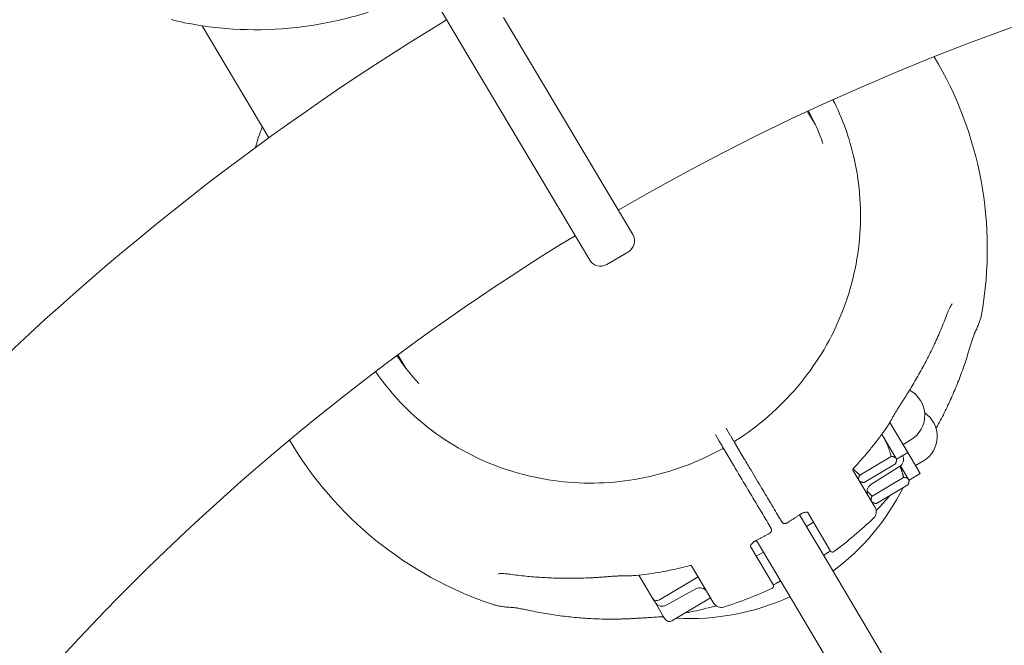
# Model space of a CAD drawing. Units: millimetres. Extents: x 10972 to 28388, y -4707 to 7319.
# Drawn here: x 19728 to 19964, y 3067 to 3218 of the extents above; entities that cross this region are included whole.
import ezdxf

# ---------------------------------------------------------------- set-up
doc = ezdxf.new("R2010")
doc.units = ezdxf.units.MM
doc.header["$MEASUREMENT"] = 0
doc.layers.add('B', color=3, linetype='Continuous')
doc.styles.add('KATALOG', font='swissl.ttf')
doc.dimstyles.new('KATALOG$0', dxfattribs={"dimscale": 200, "dimtxt": 1.75, "dimasz": 1, "dimexe": 0, "dimexo": 0, "dimgap": 0.3, "dimtad": 1, "dimlfac": 0.001, "dimzin": 0, "dimtxsty": 'KATALOG', "dimblk1": 'KATPFEIL', "dimblk2": 'KATPFEIL', "dimsah": 1, "dimcen": 1, "dimse1": 1, "dimse2": 1, "dimclrd": 256, "dimclre": 256, "dimclrt": 3, "dimadec": 0, "dimazin": 0, "dimtfac": 1, "dimtmove": 0, "dimatfit": 3, "dimldrblk": 'KATPFEIL', "dimfxl": 0, "dimtvp": 1, "dimtolj": 1, "dimtzin": 0, "dimarcsym": 0})

# ---------------------------------------------------------------- blocks, each defined once
blk = doc.blocks.new('KATPFEIL')
at = {"layer": 'B', "ltscale": 1000}
for p, q in [((0, -1), (0, 1)), ((-1, 0), (0, 0)), ((1, 0), (0, 0))]:
    blk.add_line(p, q, dxfattribs=at)
blk = doc.blocks.new('*D20')
at = {"layer": 'B', "linetype": 'ByBlock', "lineweight": -2}
blk.add_line((27583.57, 5061.15), (27583.57, -1370.52), dxfattribs=at)
at = {"layer": 'DEFPOINTS', "color": 0}
for p in [(16225.95, 5261.15), (17920.55, -1570.52), (27583.57, -1570.52)]:
    blk.add_point(p, dxfattribs=at)
at = {"layer": 'B', "lineweight": -2, "xscale": 200, "yscale": 200, "zscale": 200}
for p, rotation in [((27583.57, 5261.15), 90), ((27583.57, -1570.52), 270)]:
    blk.add_blockref('KATPFEIL', p, dxfattribs=dict(at, rotation=rotation))
at = {"layer": 'B', "color": 3, "insert": (27314.71, 1845.68), "char_height": 350, "attachment_point": 5, "rotation": 90, "style": 'KATALOG'}
blk.add_mtext('\\A1;6,83', dxfattribs=at)
blk = doc.blocks.new('*D22')
at = {"layer": 'B', "linetype": 'ByBlock', "lineweight": -2}
blk.add_line((28187.61, -2907.65), (28187.61, 6919.44), dxfattribs=at)
at = {"layer": 'DEFPOINTS', "color": 0}
for p in [(17151.3, 7119.44), (28187.61, 7119.44), (18422.39, -3107.65)]:
    blk.add_point(p, dxfattribs=at)
at = {"layer": 'B', "lineweight": -2, "xscale": 200, "yscale": 200, "zscale": 200}
for p, rotation in [((28187.61, 7119.44), 90), ((28187.61, -3107.65), 270)]:
    blk.add_blockref('KATPFEIL', p, dxfattribs=dict(at, rotation=rotation))
at = {"layer": 'B', "color": 3, "insert": (27918.75, 2005.89), "char_height": 350, "attachment_point": 5, "rotation": 90, "style": 'KATALOG'}
blk.add_mtext('\\A1;10,23', dxfattribs=at)

msp = doc.modelspace()

# ---------------------------------------------------------------- linework, layer by layer
at = {"color": 0, "linetype": 'Continuous', "lineweight": 0}
for p, q in [((19811.9, 3248.056), (19833.322, 3212.033)), ((19843.636, 3218.166), (19874.633, 3166.042)), ((19771.352, 3216.169), (19787.349, 3189.268)), ((19864.319, 3159.909), (19833.322, 3212.033)), ((19918.483, 3192.378), (19916.553, 3195.624)), ((19873.588, 3161.931), (19868.431, 3158.864)), ((19818.311, 3137.202), (19820.242, 3133.956)), ((19940.615, 3113.783), (19936.329, 3120.99)), ((19895.387, 3116.47), (19894.456, 3118.036)), ((19897.034, 3119.57), (19897.966, 3118.003)), ((19934.39, 3118.126), (19934.784, 3117.464)), ((19899.41, 3115.575), (19901.385, 3112.254)), ((19934.784, 3117.464), (19937.832, 3112.339)), ((19939.49, 3115.674), (19941.381, 3116.799)), ((19898.806, 3110.72), (19896.831, 3114.042)), ((19937.925, 3112.183), (19940.615, 3113.783)), ((19943.608, 3108.75), (19940.615, 3113.783)), ((19929.081, 3108.339), (19936.612, 3112.818)), ((19930.14, 3106.559), (19937.671, 3111.037)), ((19937.832, 3112.339), (19937.925, 3112.183)), ((19937.925, 3112.183), (19937.927, 3111.97)), ((19942.483, 3110.641), (19944.374, 3111.765)), ((19927.448, 3109.511), (19932.787, 3100.534)), ((19938.642, 3110.355), (19931.784, 3106.031)), ((19938.898, 3110.547), (19940.825, 3107.305)), ((19940.918, 3107.15), (19943.608, 3108.75)), ((19929.011, 3106.883), (19929.197, 3106.779)), ((19932.074, 3103.306), (19939.605, 3107.785)), ((19940.825, 3107.305), (19940.918, 3107.15)), ((19940.918, 3107.15), (19940.92, 3106.937)), ((19933.133, 3101.526), (19940.664, 3106.004)), ((19932.005, 3101.85), (19932.19, 3101.746)), ((19922.122, 3090.1), (19916.626, 3099.342)), ((19921.735, 3086.837), (19914.632, 3098.782)), ((19916.289, 3095.995), (19918.008, 3097.017)), ((19904.318, 3092.649), (19911.421, 3080.704)), ((19902.874, 3091.164), (19908.37, 3081.922)), ((19904.256, 3088.839), (19905.975, 3089.861)), ((19894.109, 3077.533), (19888.771, 3086.51)), ((19921.735, 3086.837), (19944.517, 3048.527)), ((19879.406, 3078.78), (19876.122, 3084.303)), ((19881.051, 3078.362), (19890.334, 3083.882)), ((19882.684, 3077.079), (19889.759, 3081.039)), ((19934.203, 3042.394), (19911.421, 3080.704)), ((19879.406, 3078.78), (19879.638, 3078.39)), ((19879.988, 3077.802), (19879.638, 3078.39)), ((19882.048, 3074.338), (19879.988, 3077.802)), ((19884.044, 3073.329), (19893.327, 3078.849)), ((19882.399, 3073.747), (19882.048, 3074.338))]:
    msp.add_line(p, q, dxfattribs=at)
for centre, radius, start, end in [((20157.23, 2679.094), 630.15, 1.284573, 120.193468), ((20157.23, 2679.094), 569.85, 1.3423, 120.13574), ((20157.23, 2679.094), 630.15, 121.284573, 150.466248), ((19869.706, 3162.589), 90, 350.15312, 30.84775), ((20157.23, 2679.094), 569.85, 121.3423, 150.44038), ((19872.055, 3164.509), 3, 300.73902, 30.73902), ((19866.898, 3161.442), 3, 210.73902, 300.73902), ((19937.906, 3122.643), 6.8, 300.73902, 62.61681), ((19940.899, 3117.61), 6.8, 300.73902, 56.24324), ((19934.179, 3121.278), 2, 325.38479, 329.31966), ((19869.706, 3162.589), 90, 210.63029, 251.32492), ((19899.635, 3116.175), 0.5, 122.48, 210.73902), ((19896.197, 3114.131), 0.5, 30.73902, 118.99804), ((19937.575, 3112.047), 2, 302.23902, 28.97285), ((19888.461, 3131.051), 57.15, 306.76543, 333.21903), ((19932.851, 3104.339), 2, 122.23902, 210.73902), ((19931.068, 3099.512), 2, 314.2101, 30.73902), ((19915.655, 3097.061), 2, 121.89619, 124.08878), ((19869.706, 3162.589), 90, 306.18873, 314.2101), ((19905.341, 3090.927), 2, 117.38926, 119.58185), ((19922.551, 3090.356), 0.5, 210.73902, 306.18873), ((19875.218, 3086.216), 2, 272.15838, 276.09325), ((19890.736, 3079.294), 2, 30.73902, 119.23902), ((19869.706, 3162.589), 90, 287.26794, 295.28931), ((19907.94, 3081.666), 0.5, 295.28931, 30.73902), ((19880.438, 3079.393), 1.2, 210.73902, 300.73902), ((19881.707, 3078.824), 2, 210.73902, 299.23902), ((19888.461, 3131.051), 57.15, 266.6956, 294.71261), ((19895.828, 3078.555), 2, 210.73902, 287.26794), ((19881.098, 3076.329), 2, 275.35601, 276.58941), ((19888.461, 3131.051), 57.15, 262.85561, 263.6055), ((19883.431, 3074.36), 1.2, 210.73902, 300.73902)]:
    msp.add_arc(centre, radius, start, end, dxfattribs=at)
for centre, major_axis, ratio, start_param, end_param in [((19872.002, 3159.565), (23.63, 73.763), 0.9667252, -1.7973878, -1.7771222), ((19871.268, 3159.12), (76.086, -14.459), 0.9667257, -1.3644698, -1.3442021)]:
    msp.add_ellipse(centre, major_axis=major_axis, ratio=ratio, start_param=start_param, end_param=end_param, dxfattribs=at)
at = {"color": 0, "linetype": 'Continuous', "lineweight": 0, "extrusion": (6.97244e-06, 4.14635e-06, -1)}
msp.add_ellipse((19870.996, 3163.356), major_axis=(45.735, -76.906), ratio=0.000001, start_param=-0.5358102, end_param=-0.5302754, dxfattribs=at)
at = {"color": 0, "linetype": 'Continuous', "lineweight": 0, "extrusion": (-3.41373e-06, -2.03007e-06, -1)}
msp.add_ellipse((19868.417, 3161.822), major_axis=(-45.735, 76.906), ratio=0.000001, start_param=-2.6113436, end_param=-2.6058088, dxfattribs=at)
at = {"color": 0, "linetype": 'Continuous', "lineweight": 0, "extrusion": (-1.98953e-16, 1.03048e-16, -1)}
msp.add_ellipse((19875.871, 3151.063), major_axis=(-23.602, -73.594), ratio=0.9668229, start_param=-0.3854005, end_param=-0.365075, dxfattribs=at)
at = {"color": 0, "linetype": 'Continuous', "lineweight": 0}
for points, knots in [([(19763.887, 3217.648), (19768.201, 3216.583), (19772.618, 3215.869), (19781.542, 3215.141), (19786.049, 3215.129), (19795.042, 3215.791), (19799.528, 3216.466), (19808.373, 3218.478), (19812.732, 3219.815), (19819.863, 3222.584), (19822.697, 3223.849), (19825.462, 3225.25)], [3.40079838, 3.40079838, 3.40079838, 3.40079838, 3.56367146, 3.56367146, 3.72654455, 3.72654455, 3.88941763, 3.88941763, 4.05229072, 4.05229072, 4.16302723, 4.16302723, 4.16302723, 4.16302723]), ([(19922.68, 3198.436), (19924.942, 3193.954), (19926.652, 3189.193), (19929.186, 3178.001), (19929.62, 3171.478), (19928.468, 3158.569), (19926.882, 3152.185), (19921.837, 3140.156), (19918.379, 3134.513), (19909.915, 3124.497), (19904.91, 3120.126), (19899.366, 3116.597)], [0.5825764, 0.5825764, 0.5825764, 0.5825764, 0.82282, 0.82282, 1.1307777, 1.1307777, 1.4387353, 1.4387353, 1.746693, 1.746693, 2.0546507, 2.0546507, 2.0546507, 2.0546507]), ([(19785.765, 3191.932), (19785.631, 3191.562), (19785.499, 3191.191), (19784.932, 3189.558), (19784.522, 3188.288), (19784.138, 3187.011)], [1.748146017, 1.748146017, 1.748146017, 1.748146017, 1.761588844, 1.761588844, 1.807176666, 1.807176666, 1.807176666, 1.807176666]), ([(19951.258, 3149.396), (19951.258, 3149.396), (19951.256, 3149.394), (19951.244, 3149.38), (19951.223, 3149.357), (19951.159, 3149.274), (19951.109, 3149.203), (19950.97, 3148.983), (19950.873, 3148.814), (19950.675, 3148.431), (19950.573, 3148.218), (19950.369, 3147.762), (19950.268, 3147.52), (19950.11, 3147.126), (19950.054, 3146.98), (19949.998, 3146.833)], [0.10437604, 0.10437604, 0.10437604, 0.10437604, 0.11929949, 0.11929949, 0.1615541, 0.1615541, 0.22227308, 0.22227308, 0.31732861, 0.31732861, 0.41238413, 0.41238413, 0.50743966, 0.50743966, 0.56160105, 0.56160105, 0.56160105, 0.56160105]), ([(19941.578, 3129.573), (19942.253, 3130.691), (19942.906, 3131.817), (19944.168, 3134.084), (19944.776, 3135.225), (19945.948, 3137.519), (19946.51, 3138.672), (19947.589, 3140.989), (19948.105, 3142.153), (19949.088, 3144.487), (19949.555, 3145.659), (19949.998, 3146.833)], [4.82461306, 4.82461306, 4.82461306, 4.82461306, 4.87020089, 4.87020089, 4.91578871, 4.91578871, 4.96137653, 4.96137653, 5.00696435, 5.00696435, 5.05255218, 5.05255218, 5.05255218, 5.05255218]), ([(19958.381, 3147.197), (19958.33, 3146.906), (19958.265, 3146.61), (19958.111, 3146.01), (19958.02, 3145.706), (19957.816, 3145.086), (19957.701, 3144.77), (19957.447, 3144.126), (19957.309, 3143.798), (19957.008, 3143.129), (19956.846, 3142.789), (19956.673, 3142.441)], [1.80692724, 1.80692724, 1.80692724, 1.80692724, 1.84808308, 1.84808308, 1.88923892, 1.88923892, 1.93039475, 1.93039475, 1.97155059, 1.97155059, 2.01270643, 2.01270643, 2.01270643, 2.01270643]), ([(19955.274, 3138.167), (19955.381, 3138.522), (19955.488, 3138.878), (19955.702, 3139.578), (19955.807, 3139.922), (19956.015, 3140.585), (19956.117, 3140.904), (19956.315, 3141.5), (19956.411, 3141.776), (19956.528, 3142.094), (19956.561, 3142.179), (19956.61, 3142.3), (19956.628, 3142.342), (19956.657, 3142.408), (19956.668, 3142.432), (19956.673, 3142.441)], [0, 0, 0, 0, 0.11236695, 0.11236695, 0.2247339, 0.2247339, 0.33710085, 0.33710085, 0.4494678, 0.4494678, 0.49655999, 0.49655999, 0.52919737, 0.52919737, 0.56183476, 0.56183476, 0.56183476, 0.56183476]), ([(19955.274, 3138.167), (19954.891, 3136.89), (19954.481, 3135.62), (19953.605, 3133.098), (19953.139, 3131.845), (19952.156, 3129.36), (19951.637, 3128.128), (19950.547, 3125.686), (19949.976, 3124.476), (19948.782, 3122.081), (19948.16, 3120.896), (19947.513, 3119.724)], [1.33441599, 1.33441599, 1.33441599, 1.33441599, 1.38000381, 1.38000381, 1.42559163, 1.42559163, 1.47117945, 1.47117945, 1.51676728, 1.51676728, 1.5623551, 1.5623551, 1.5623551, 1.5623551]), ([(19895.954, 3114.568), (19890.206, 3111.382), (19883.976, 3109.072), (19871.134, 3106.417), (19864.524, 3106.073), (19851.547, 3107.385), (19845.18, 3109.039), (19833.288, 3114.191), (19827.764, 3117.687), (19819.139, 3125.258), (19815.773, 3129.034), (19812.916, 3133.161)], [2.1166665, 2.1166665, 2.1166665, 2.1166665, 2.4246242, 2.4246242, 2.7325819, 2.7325819, 3.0405396, 3.0405396, 3.3484973, 3.3484973, 3.5887408, 3.5887408, 3.5887408, 3.5887408]), ([(19939.241, 3125.876), (19939.402, 3126.121), (19939.563, 3126.365), (19939.881, 3126.856), (19940.039, 3127.101), (19940.353, 3127.593), (19940.509, 3127.84), (19940.818, 3128.334), (19940.972, 3128.581), (19941.276, 3129.077), (19941.428, 3129.325), (19941.578, 3129.573)], [1.80998072, 1.80998072, 1.80998072, 1.80998072, 1.89728444, 1.89728444, 1.98458816, 1.98458816, 2.07189188, 2.07189188, 2.15919559, 2.15919559, 2.24649931, 2.24649931, 2.24649931, 2.24649931]), ([(19939.241, 3125.876), (19939.083, 3125.637), (19938.925, 3125.393), (19938.613, 3124.9), (19938.457, 3124.651), (19938.15, 3124.148), (19937.997, 3123.895), (19937.695, 3123.384), (19937.545, 3123.128), (19937.249, 3122.612), (19937.102, 3122.353), (19936.957, 3122.094)], [-0.45731296, -0.45731296, -0.45731296, -0.45731296, -0.36585037, -0.36585037, -0.27438777, -0.27438777, -0.18292518, -0.18292518, -0.09146259, -0.09146259, 0, 0, 0, 0]), ([(19935.899, 3120.258), (19935.918, 3120.289), (19935.936, 3120.321), (19935.974, 3120.384), (19935.993, 3120.416), (19936.03, 3120.48), (19936.049, 3120.511), (19936.086, 3120.575), (19936.105, 3120.607), (19936.142, 3120.67), (19936.161, 3120.702), (19936.179, 3120.734)], [4.6729067154, 4.6729067154, 4.6729067154, 4.6729067154, 4.6741791312, 4.6741791312, 4.675451547, 4.675451547, 4.6767239628, 4.6767239628, 4.6779963786, 4.6779963786, 4.6792687944, 4.6792687944, 4.6792687944, 4.6792687944]), ([(19897.966, 3118.003), (19898.079, 3117.813), (19898.191, 3117.625), (19898.471, 3117.154), (19898.63, 3116.886), (19898.93, 3116.381), (19899.065, 3116.155), (19899.18, 3115.961), (19899.193, 3115.94), (19899.205, 3115.92)], [0, 0, 0, 0, 0.06782471, 0.06782471, 0.17634424, 0.17634424, 0.29783243, 0.29783243, 0.31334997, 0.31334997, 0.31334997, 0.31334997]), ([(19927.488, 3109.843), (19928.095, 3110.486), (19928.693, 3111.138), (19929.867, 3112.461), (19930.445, 3113.131), (19931.578, 3114.489), (19932.135, 3115.176), (19933.226, 3116.568), (19933.761, 3117.272), (19934.81, 3118.695), (19935.323, 3119.415), (19935.825, 3120.142)], [4.47659116, 4.47659116, 4.47659116, 4.47659116, 4.50768224, 4.50768224, 4.53877332, 4.53877332, 4.5698644, 4.5698644, 4.60095548, 4.60095548, 4.63204656, 4.63204656, 4.63204656, 4.63204656]), ([(19896.626, 3114.386), (19896.577, 3114.469), (19896.518, 3114.568), (19896.306, 3114.925), (19896.122, 3115.235), (19895.751, 3115.858), (19895.572, 3116.16), (19895.387, 3116.47)], [0.23309313, 0.23309313, 0.23309313, 0.23309313, 0.29731913, 0.29731913, 0.43648643, 0.43648643, 0.54710738, 0.54710738, 0.54710738, 0.54710738]), ([(19899.205, 3115.92), (19899.205, 3115.92), (19899.209, 3115.913), (19899.227, 3115.882), (19899.244, 3115.853), (19899.296, 3115.766), (19899.334, 3115.702), (19899.387, 3115.613), (19899.398, 3115.594), (19899.41, 3115.575)], [0.009966793, 0.009966793, 0.009966793, 0.009966793, 0.02514744, 0.02514744, 0.045265393, 0.045265393, 0.071418731, 0.071418731, 0.078156278, 0.078156278, 0.078156278, 0.078156278]), ([(19896.831, 3114.042), (19896.815, 3114.069), (19896.799, 3114.096), (19896.759, 3114.163), (19896.736, 3114.201), (19896.69, 3114.28), (19896.668, 3114.316), (19896.635, 3114.371), (19896.626, 3114.386), (19896.626, 3114.386)], [0, 0, 0, 0, 0.009685565, 0.009685565, 0.02518247, 0.02518247, 0.045328446, 0.045328446, 0.068141866, 0.068141866, 0.068141866, 0.068141866]), ([(19901.385, 3112.254), (19901.921, 3111.353), (19902.472, 3110.425), (19903.908, 3108.012), (19904.782, 3106.54), (19906.358, 3103.892), (19907.063, 3102.705), (19908.534, 3100.232), (19909.27, 3098.994), (19910.026, 3097.722), (19910.18, 3097.464), (19910.321, 3097.227)], [0, 0, 0, 0, 0.3209035, 0.3209035, 0.8343491, 0.8343491, 1.2831574, 1.2831574, 1.8672625, 1.8672625, 2.0296987, 2.0296987, 2.0296987, 2.0296987]), ([(19907.743, 3095.693), (19907.465, 3096.159), (19907.14, 3096.706), (19906.19, 3098.305), (19905.509, 3099.449), (19904.094, 3101.829), (19903.377, 3103.035), (19901.681, 3105.887), (19900.669, 3107.588), (19899.383, 3109.75), (19899.093, 3110.239), (19898.806, 3110.72)], [0, 0, 0, 0, 0.3186666, 0.3186666, 0.8285332, 0.8285332, 1.2738849, 1.2738849, 1.8582582, 1.8582582, 2.0298116, 2.0298116, 2.0298116, 2.0298116]), ([(19927.493, 3109.848), (19927.491, 3109.846), (19927.489, 3109.843), (19927.477, 3109.823), (19927.462, 3109.794), (19927.44, 3109.715), (19927.432, 3109.667), (19927.432, 3109.579), (19927.44, 3109.541), (19927.448, 3109.512), (19927.45, 3109.507), (19927.45, 3109.507)], [0.32323195, 0.32323195, 0.32323195, 0.32323195, 0.34814976, 0.34814976, 0.42238122, 0.42238122, 0.49661269, 0.49661269, 0.57084415, 0.57084415, 0.60710508, 0.60710508, 0.60710508, 0.60710508]), ([(19936.414, 3103.477), (19936.39, 3103.449), (19936.365, 3103.421), (19935.708, 3102.661), (19935.062, 3101.941), (19933.957, 3100.75), (19933.505, 3100.273), (19933.047, 3099.801)], [1.7546887, 1.7546887, 1.7546887, 1.7546887, 1.756007822, 1.756007822, 1.79010283, 1.79010283, 1.813261833, 1.813261833, 1.813261833, 1.813261833]), ([(19914.599, 3098.759), (19914.657, 3098.801), (19914.715, 3098.84), (19914.833, 3098.917), (19914.892, 3098.954), (19915.013, 3099.024), (19915.073, 3099.057), (19915.194, 3099.12), (19915.255, 3099.149), (19915.374, 3099.204), (19915.434, 3099.229), (19915.492, 3099.252)], [-0.11715146, -0.11715146, -0.11715146, -0.11715146, -0.09372117, -0.09372117, -0.07029088, -0.07029088, -0.04686058, -0.04686058, -0.02343029, -0.02343029, 0, 0, 0, 0]), ([(19916.626, 3099.342), (19916.62, 3099.351), (19916.615, 3099.358), (19916.574, 3099.385), (19916.536, 3099.403), (19916.416, 3099.428), (19916.334, 3099.435), (19916.136, 3099.426), (19916.021, 3099.409), (19915.769, 3099.35), (19915.632, 3099.307), (19915.492, 3099.252)], [0, 0, 0, 0, 0.05643266, 0.05643266, 0.11286532, 0.11286532, 0.16929798, 0.16929798, 0.22573064, 0.22573064, 0.2821633, 0.2821633, 0.2821633, 0.2821633]), ([(19911.695, 3096.875), (19911.626, 3096.832), (19911.553, 3096.795), (19911.402, 3096.734), (19911.323, 3096.711), (19911.159, 3096.682), (19911.075, 3096.676), (19910.893, 3096.694), (19910.797, 3096.718), (19910.632, 3096.808), (19910.563, 3096.861), (19910.487, 3096.954), (19910.467, 3096.981), (19910.45, 3097.01)], [0, 0, 0, 0, 0.015835323, 0.015835323, 0.031670646, 0.031670646, 0.047505969, 0.047505969, 0.063341292, 0.063341292, 0.074744773, 0.074744773, 0.079176615, 0.079176615, 0.079176615, 0.079176615]), ([(19911.695, 3096.875), (19911.887, 3096.994), (19912.078, 3097.114), (19912.459, 3097.355), (19912.65, 3097.477), (19913.029, 3097.721), (19913.218, 3097.844), (19913.596, 3098.091), (19913.784, 3098.215), (19914.16, 3098.465), (19914.347, 3098.591), (19914.534, 3098.717)], [4.220106534, 4.220106534, 4.220106534, 4.220106534, 4.228042522, 4.228042522, 4.23597851, 4.23597851, 4.243914499, 4.243914499, 4.251850487, 4.251850487, 4.259786476, 4.259786476, 4.259786476, 4.259786476]), ([(19904.421, 3092.703), (19904.622, 3092.807), (19904.821, 3092.911), (19905.221, 3093.122), (19905.42, 3093.228), (19905.817, 3093.442), (19906.015, 3093.55), (19906.411, 3093.767), (19906.609, 3093.876), (19907.003, 3094.096), (19907.199, 3094.207), (19907.396, 3094.318)], [4.135133716, 4.135133716, 4.135133716, 4.135133716, 4.143069704, 4.143069704, 4.151005693, 4.151005693, 4.158941681, 4.158941681, 4.166877669, 4.166877669, 4.174813658, 4.174813658, 4.174813658, 4.174813658]), ([(19907.871, 3095.477), (19907.909, 3095.414), (19907.935, 3095.344), (19907.964, 3095.201), (19907.965, 3095.128), (19907.948, 3094.98), (19907.926, 3094.907), (19907.861, 3094.758), (19907.815, 3094.687), (19907.71, 3094.558), (19907.651, 3094.501), (19907.528, 3094.401), (19907.463, 3094.356), (19907.396, 3094.318)], [0, 0, 0, 0, 0.009666043, 0.009666043, 0.019911443, 0.019911443, 0.03248629, 0.03248629, 0.048344855, 0.048344855, 0.064203419, 0.064203419, 0.079292823, 0.079292823, 0.079292823, 0.079292823]), ([(19903.494, 3092.117), (19903.379, 3092.02), (19903.276, 3091.92), (19903.103, 3091.727), (19903.034, 3091.634), (19902.931, 3091.465), (19902.898, 3091.389), (19902.863, 3091.272), (19902.86, 3091.23), (19902.864, 3091.181), (19902.868, 3091.173), (19902.874, 3091.164)], [0, 0, 0, 0, 0.05643266, 0.05643266, 0.11286532, 0.11286532, 0.16929798, 0.16929798, 0.22573064, 0.22573064, 0.2821633, 0.2821633, 0.2821633, 0.2821633]), ([(19904.353, 3092.666), (19904.289, 3092.635), (19904.227, 3092.603), (19904.103, 3092.536), (19904.042, 3092.501), (19903.923, 3092.429), (19903.865, 3092.391), (19903.752, 3092.315), (19903.698, 3092.277), (19903.593, 3092.198), (19903.542, 3092.157), (19903.494, 3092.117)], [1.48086622, 1.48086622, 1.48086622, 1.48086622, 1.50438603, 1.50438603, 1.52790584, 1.52790584, 1.55142564, 1.55142564, 1.57494545, 1.57494545, 1.59846525, 1.59846525, 1.59846525, 1.59846525]), ([(19920.419, 3089.051), (19920.462, 3089.081), (19920.505, 3089.111), (19920.614, 3089.186), (19920.679, 3089.23), (19920.81, 3089.317), (19920.874, 3089.36), (19921.003, 3089.444), (19921.066, 3089.486), (19921.191, 3089.566), (19921.253, 3089.605), (19921.313, 3089.643)], [1.485584, 1.485584, 1.485584, 1.485584, 1.50170098, 1.50170098, 1.52589205, 1.52589205, 1.55008312, 1.55008312, 1.57427418, 1.57427418, 1.59846525, 1.59846525, 1.59846525, 1.59846525]), ([(19921.313, 3089.643), (19921.454, 3089.731), (19921.589, 3089.812), (19921.836, 3089.957), (19921.947, 3090.019), (19922.07, 3090.084), (19922.094, 3090.096), (19922.117, 3090.108)], [0, 0, 0, 0, 0.05643266, 0.05643266, 0.11286532, 0.11286532, 0.12748967, 0.12748967, 0.12748967, 0.12748967]), ([(19875.431, 3084.227), (19876.309, 3084.321), (19877.187, 3084.428), (19878.938, 3084.669), (19879.812, 3084.803), (19881.555, 3085.098), (19882.425, 3085.259), (19884.159, 3085.606), (19885.024, 3085.794), (19886.747, 3086.194), (19887.606, 3086.408), (19888.461, 3086.634)], [3.76270711, 3.76270711, 3.76270711, 3.76270711, 3.79379819, 3.79379819, 3.82488927, 3.82488927, 3.85598036, 3.85598036, 3.88707144, 3.88707144, 3.91816252, 3.91816252, 3.91816252, 3.91816252]), ([(19888.454, 3086.632), (19888.456, 3086.633), (19888.46, 3086.633), (19888.483, 3086.634), (19888.516, 3086.633), (19888.596, 3086.615), (19888.642, 3086.599), (19888.719, 3086.557), (19888.749, 3086.532), (19888.77, 3086.511), (19888.773, 3086.507), (19888.773, 3086.507)], [0.32337405, 0.32337405, 0.32337405, 0.32337405, 0.34836065, 0.34836065, 0.42260798, 0.42260798, 0.49685531, 0.49685531, 0.57110264, 0.57110264, 0.60737643, 0.60737643, 0.60737643, 0.60737643]), ([(19845.211, 3084.518), (19844.937, 3084.556), (19844.667, 3084.589), (19844.145, 3084.642), (19843.893, 3084.663), (19843.421, 3084.689), (19843.2, 3084.694), (19842.811, 3084.69), (19842.639, 3084.678), (19842.474, 3084.658), (19842.436, 3084.652), (19842.376, 3084.64), (19842.358, 3084.635), (19842.358, 3084.635)], [0, 0, 0, 0, 0.09509378, 0.09509378, 0.19018757, 0.19018757, 0.28528135, 0.28528135, 0.38037514, 0.38037514, 0.41608669, 0.41608669, 0.45738326, 0.45738326, 0.45738326, 0.45738326]), ([(19845.211, 3084.518), (19846.454, 3084.347), (19847.707, 3084.198), (19850.228, 3083.947), (19851.496, 3083.845), (19854.047, 3083.686), (19855.329, 3083.63), (19857.904, 3083.564), (19859.197, 3083.554), (19861.791, 3083.58), (19863.093, 3083.616), (19864.397, 3083.675)], [3.54193757, 3.54193757, 3.54193757, 3.54193757, 3.58752539, 3.58752539, 3.63311321, 3.63311321, 3.67870104, 3.67870104, 3.72428886, 3.72428886, 3.76987668, 3.76987668, 3.76987668, 3.76987668]), ([(19864.397, 3083.675), (19864.687, 3083.689), (19864.977, 3083.703), (19865.558, 3083.734), (19865.849, 3083.751), (19866.43, 3083.787), (19866.721, 3083.806), (19867.304, 3083.847), (19867.595, 3083.869), (19868.178, 3083.914), (19868.469, 3083.938), (19868.761, 3083.963)], [0, 0, 0, 0, 0.08730372, 0.08730372, 0.17460744, 0.17460744, 0.26191115, 0.26191115, 0.34921487, 0.34921487, 0.43651859, 0.43651859, 0.43651859, 0.43651859]), ([(19873.174, 3084.164), (19872.878, 3084.16), (19872.58, 3084.155), (19871.986, 3084.141), (19871.689, 3084.132), (19871.096, 3084.11), (19870.8, 3084.097), (19870.212, 3084.067), (19869.918, 3084.049), (19869.336, 3084.01), (19869.047, 3083.988), (19868.761, 3083.963)], [-0.45731296, -0.45731296, -0.45731296, -0.45731296, -0.36585037, -0.36585037, -0.27438777, -0.27438777, -0.18292518, -0.18292518, -0.09146259, -0.09146259, 0, 0, 0, 0]), ([(19874.741, 3084.198), (19874.778, 3084.199), (19874.815, 3084.2), (19874.889, 3084.203), (19874.925, 3084.204), (19874.999, 3084.206), (19875.036, 3084.208), (19875.11, 3084.21), (19875.146, 3084.212), (19875.22, 3084.214), (19875.257, 3084.216), (19875.294, 3084.217)], [2.1101188205, 2.1101188205, 2.1101188205, 2.1101188205, 2.1113912363, 2.1113912363, 2.1126636521, 2.1126636521, 2.1139360679, 2.1139360679, 2.1152084837, 2.1152084837, 2.1164808995, 2.1164808995, 2.1164808995, 2.1164808995]), ([(19910.105, 3082.917), (19910.057, 3082.894), (19910.01, 3082.87), (19909.893, 3082.81), (19909.824, 3082.774), (19909.685, 3082.701), (19909.616, 3082.665), (19909.48, 3082.592), (19909.413, 3082.556), (19909.283, 3082.484), (19909.219, 3082.449), (19909.157, 3082.414)], [-0.11245203, -0.11245203, -0.11245203, -0.11245203, -0.09639879, -0.09639879, -0.07229909, -0.07229909, -0.04819939, -0.04819939, -0.0240997, -0.0240997, 0, 0, 0, 0]), ([(19908.365, 3081.93), (19908.377, 3081.939), (19908.39, 3081.948), (19908.492, 3082.016), (19908.596, 3082.083), (19908.835, 3082.228), (19908.969, 3082.307), (19909.127, 3082.397), (19909.142, 3082.405), (19909.157, 3082.414)], [0.15467023, 0.15467023, 0.15467023, 0.15467023, 0.16328851, 0.16328851, 0.21972117, 0.21972117, 0.27615383, 0.27615383, 0.2821633, 0.2821633, 0.2821633, 0.2821633]), ([(19845.883, 3076.557), (19845.495, 3076.57), (19845.118, 3076.591), (19844.387, 3076.646), (19844.032, 3076.681), (19843.346, 3076.766), (19843.014, 3076.815), (19842.371, 3076.932), (19842.06, 3076.998), (19841.459, 3077.148), (19841.169, 3077.233), (19840.888, 3077.327)], [4.27047888, 4.27047888, 4.27047888, 4.27047888, 4.31163472, 4.31163472, 4.35279055, 4.35279055, 4.39394639, 4.39394639, 4.43510223, 4.43510223, 4.47625806, 4.47625806, 4.47625806, 4.47625806]), ([(19845.883, 3076.557), (19845.893, 3076.556), (19845.916, 3076.555), (19845.997, 3076.549), (19846.066, 3076.542), (19846.275, 3076.516), (19846.432, 3076.493), (19846.871, 3076.424), (19847.177, 3076.37), (19847.818, 3076.25), (19848.157, 3076.184), (19848.854, 3076.045), (19849.213, 3075.972), (19849.817, 3075.847), (19850.062, 3075.796), (19850.306, 3075.745)], [0, 0, 0, 0, 0.03042572, 0.03042572, 0.07658055, 0.07658055, 0.1491414, 0.1491414, 0.26146161, 0.26146161, 0.37378182, 0.37378182, 0.48610203, 0.48610203, 0.56160105, 0.56160105, 0.56160105, 0.56160105]), ([(19870.217, 3073.758), (19868.878, 3073.749), (19867.54, 3073.768), (19864.866, 3073.863), (19863.53, 3073.938), (19860.864, 3074.147), (19859.533, 3074.28), (19856.88, 3074.602), (19855.557, 3074.791), (19852.923, 3075.226), (19851.611, 3075.471), (19850.306, 3075.745)], [4.22579903, 4.22579903, 4.22579903, 4.22579903, 4.27138685, 4.27138685, 4.31697468, 4.31697468, 4.3625625, 4.3625625, 4.40815032, 4.40815032, 4.45373814, 4.45373814, 4.45373814, 4.45373814]), ([(19894.629, 3076.955), (19893.996, 3076.778), (19893.361, 3076.608), (19891.787, 3076.206), (19890.845, 3075.983), (19889.021, 3075.582), (19888.139, 3075.403), (19887.254, 3075.237)], [2.358355107, 2.358355107, 2.358355107, 2.358355107, 2.381514109, 2.381514109, 2.415609117, 2.415609117, 2.447365568, 2.447365568, 2.447365568, 2.447365568]), ([(19874.684, 3073.901), (19874.386, 3073.884), (19874.088, 3073.869), (19873.492, 3073.841), (19873.195, 3073.828), (19872.599, 3073.806), (19872.301, 3073.797), (19871.705, 3073.781), (19871.408, 3073.774), (19870.812, 3073.764), (19870.514, 3073.76), (19870.217, 3073.758)], [1.80998072, 1.80998072, 1.80998072, 1.80998072, 1.89728444, 1.89728444, 1.98458816, 1.98458816, 2.07189188, 2.07189188, 2.15919559, 2.15919559, 2.24649931, 2.24649931, 2.24649931, 2.24649931]), ([(19874.684, 3073.901), (19874.988, 3073.918), (19875.293, 3073.936), (19875.903, 3073.97), (19876.208, 3073.988), (19876.816, 3074.023), (19877.12, 3074.041), (19877.726, 3074.077), (19878.028, 3074.096), (19878.63, 3074.134), (19878.929, 3074.153), (19879.227, 3074.172)], [-0.45731296, -0.45731296, -0.45731296, -0.45731296, -0.36585037, -0.36585037, -0.27438777, -0.27438777, -0.18292518, -0.18292518, -0.09146259, -0.09146259, 0, 0, 0, 0]), ([(19881.284, 3074.338), (19881.249, 3074.334), (19881.213, 3074.331), (19881.141, 3074.324), (19881.106, 3074.321), (19881.034, 3074.315), (19880.999, 3074.311), (19880.927, 3074.305), (19880.891, 3074.302), (19880.82, 3074.295), (19880.784, 3074.292), (19880.748, 3074.289)], [2.5569429908, 2.5569429908, 2.5569429908, 2.5569429908, 2.5582154065, 2.5582154065, 2.5594878223, 2.5594878223, 2.5607602381, 2.5607602381, 2.5620326539, 2.5620326539, 2.5633050697, 2.5633050697, 2.5633050697, 2.5633050697])]:
    msp.add_open_spline(points, degree=3, knots=knots, dxfattribs=at)
for points in [[(19920.256, 3187.949), (19919.314, 3190.633), (19918.165, 3193.244), (19916.822, 3195.75)], [(19784.105, 3186.9), (19784.116, 3186.937), (19784.127, 3186.974), (19784.138, 3187.011)], [(19818.073, 3137.026), (19819.633, 3134.649), (19821.378, 3132.394), (19823.287, 3130.284)], [(19947.513, 3119.724), (19947.48, 3119.666), (19947.448, 3119.608), (19947.416, 3119.55)], [(19914.599, 3098.759), (19914.599, 3098.759), (19914.599, 3098.759), (19914.599, 3098.759)], [(19904.353, 3092.666), (19904.353, 3092.666), (19904.354, 3092.666), (19904.354, 3092.667)], [(19881.998, 3074.422), (19881.774, 3074.395), (19881.551, 3074.368), (19881.327, 3074.342)]]:
    msp.add_open_spline(points, degree=3, dxfattribs=at)
for points, weights in [([(19934.784, 3117.464), (19934.59, 3117.791), (19934.377, 3118.108)], [1, 1.0061107195, 1.01025379093]), ([(19936.612, 3112.818), (19935.953, 3115.499), (19934.784, 3117.464)], [1, 1.0379548493, 1]), ([(19937.832, 3112.339), (19937.586, 3112.752), (19936.612, 3112.818)], [1, 1.0379548493, 1]), ([(19937.671, 3111.037), (19938.078, 3111.925), (19937.832, 3112.339)], [1, 1.0379548493, 1]), ([(19927.537, 3109.895), (19928.221, 3109.122), (19929.081, 3108.339)], [1.01839166788, 1.01564333483, 1]), ([(19939.605, 3107.785), (19939.248, 3109.237), (19938.762, 3110.438)], [1, 1.02021046886, 1.01889730851]), ([(19929.081, 3108.339), (19928.673, 3107.451), (19928.919, 3107.038)], [1, 1.0379548493, 1]), ([(19928.919, 3107.038), (19929.165, 3106.625), (19930.14, 3106.559)], [1, 1.0379548493, 1]), ([(19940.825, 3107.305), (19940.58, 3107.719), (19939.605, 3107.785)], [1, 1.0379548493, 1]), ([(19940.664, 3106.004), (19941.071, 3106.892), (19940.825, 3107.305)], [1, 1.0379548493, 1]), ([(19930.858, 3104.502), (19931.412, 3103.909), (19932.074, 3103.306)], [1.01640356309, 1.01198848597, 1]), ([(19932.074, 3103.306), (19931.666, 3102.418), (19931.912, 3102.005)], [1, 1.0379548493, 1]), ([(19931.912, 3102.005), (19932.158, 3101.592), (19933.133, 3101.526)], [1, 1.0379548493, 1])]:
    msp.add_rational_spline(points, weights, degree=2, dxfattribs=at)

# ---------------------------------------------------------------- dimensions: what is measured, and where the dimension line sits
at = {"layer": 'B'}
for base, p1, p2, picture, middle in [((28187.605, 7119.435), (18422.395, -3107.654), (17151.303, 7119.435), '*D22', (28187.605, 2005.891)), ((27583.565, -1570.52), (16225.951, 5261.152), (17920.553, -1570.52), '*D20', (27583.565, 1845.681))]:
    dim = msp.add_linear_dim(base=base, p1=p1, p2=p2, angle=90, dimstyle='KATALOG$0', override={"dimarcsym": 1}, dxfattribs=at)
    dim.commit()
    dim.dimension.update_dxf_attribs({"geometry": picture, "text_midpoint": middle, "dimtype": 160})

doc.saveas('drawing.dxf')
